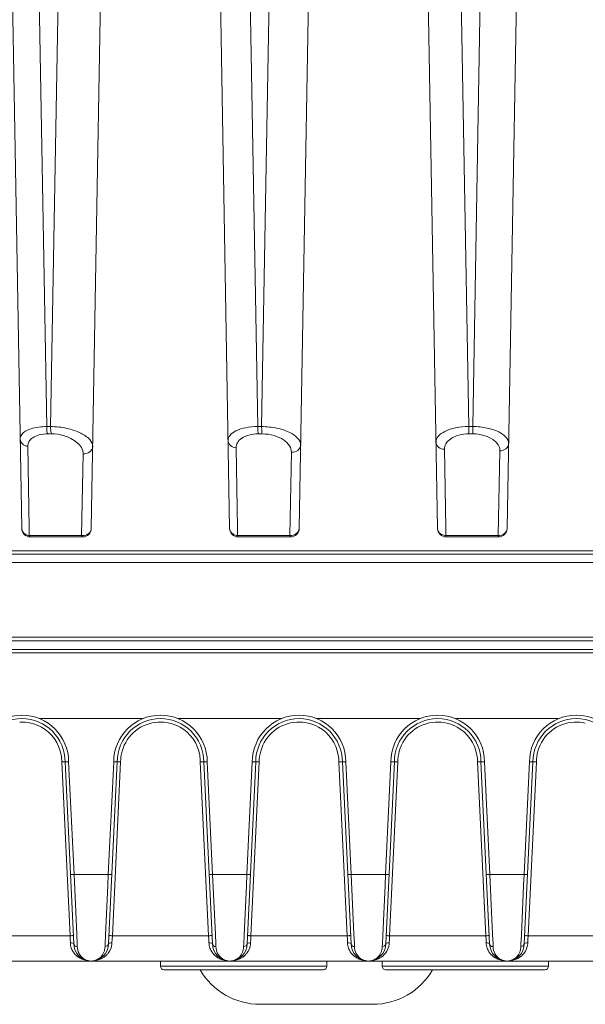
# Model space of a CAD drawing. Units: millimetres. Extents: x 45465 to 47161, y 2183 to 3338.
# Drawn here: x 46837 to 46870, y 2831 to 2888 of the extents above; entities that cross this region are included whole.
import ezdxf

# ---------------------------------------------------------------- set-up
doc = ezdxf.new("R2010")
doc.units = ezdxf.units.MM
doc.layers.add('细实线', color=7, linetype='Continuous', lineweight=13)

msp = doc.modelspace()

# ---------------------------------------------------------------- linework, layer by layer
at = {"layer": '细实线'}
for p, q in [((46837.06, 2858.335), (46835.61, 2941.402)), ((46849.06, 2858.335), (46847.615, 2941.118)), ((46861.06, 2858.335), (46859.62, 2940.855)), ((46854.509, 2940.38), (46853.077, 2858.335)), ((46866.513, 2940.61), (46865.077, 2858.335)), ((46842.506, 2940.164), (46841.077, 2858.335)), ((46838.501, 2864.215), (46837.639, 2912.844)), ((46839.588, 2912.844), (46838.726, 2864.215)), ((46850.683, 2864.215), (46849.821, 2912.844)), ((46851.77, 2912.844), (46850.908, 2864.215)), ((46862.865, 2864.215), (46862.003, 2912.844)), ((46863.952, 2912.844), (46863.09, 2864.215)), ((46838.501, 2864.215), (46838.726, 2864.215)), ((46850.683, 2864.215), (46850.908, 2864.215)), ((46862.865, 2864.215), (46863.09, 2864.215)), ((46838.554, 2863.791), (46838.779, 2863.791)), ((46850.715, 2863.791), (46850.94, 2863.791)), ((46862.876, 2863.791), (46863.101, 2863.791)), ((46837.487, 2858.342), (46837.407, 2863.073)), ((46849.512, 2858.343), (46849.432, 2862.987)), ((46861.537, 2858.344), (46861.458, 2862.902)), ((46840.602, 2862.646), (46840.517, 2857.92)), ((46852.628, 2862.731), (46852.543, 2857.92)), ((46864.654, 2862.817), (46864.568, 2857.92)), ((46837.494, 2857.92), (46837.487, 2858.342)), ((46840.517, 2857.92), (46837.494, 2857.92)), ((46840.577, 2857.844), (46837.56, 2857.844)), ((46849.519, 2857.92), (46849.512, 2858.343)), ((46852.543, 2857.92), (46849.519, 2857.92)), ((46852.577, 2857.844), (46849.56, 2857.844)), ((46861.544, 2857.92), (46861.537, 2858.344)), ((46864.568, 2857.92), (46861.544, 2857.92)), ((46864.577, 2857.844), (46861.56, 2857.844)), ((46757.649, 2856.844), (46980.488, 2856.844)), ((46826.503, 2857.039), (46911.634, 2857.039)), ((46816.183, 2856.357), (46921.954, 2856.357)), ((46980.901, 2851.844), (46757.237, 2851.844)), ((46921.98, 2852.049), (46816.158, 2852.049)), ((46981.106, 2851.144), (46757.031, 2851.144)), ((46980.906, 2851.344), (46757.231, 2851.344)), ((46838.088, 2847.344), (46844.049, 2847.344)), ((46846.088, 2847.344), (46852.049, 2847.344)), ((46854.088, 2847.344), (46860.049, 2847.344)), ((46862.088, 2847.344), (46868.049, 2847.344)), ((46839.369, 2844.845), (46839.847, 2834.805)), ((46839.569, 2844.844), (46839.769, 2844.849)), ((46839.569, 2844.844), (46840.069, 2834.343)), ((46839.769, 2844.849), (46840.078, 2838.344)), ((46842.369, 2844.849), (46842.059, 2838.344)), ((46842.569, 2844.844), (46842.069, 2834.344)), ((46842.291, 2834.805), (46842.769, 2844.845)), ((46842.569, 2844.844), (46842.369, 2844.849)), ((46847.369, 2844.845), (46847.847, 2834.805)), ((46847.569, 2844.844), (46847.769, 2844.849)), ((46847.569, 2844.844), (46848.069, 2834.343)), ((46847.769, 2844.849), (46848.078, 2838.344)), ((46850.369, 2844.849), (46850.059, 2838.344)), ((46850.569, 2844.844), (46850.069, 2834.344)), ((46850.291, 2834.805), (46850.769, 2844.845)), ((46850.569, 2844.844), (46850.369, 2844.849)), ((46855.369, 2844.845), (46855.847, 2834.805)), ((46855.569, 2844.844), (46855.769, 2844.849)), ((46855.569, 2844.844), (46856.069, 2834.343)), ((46855.769, 2844.849), (46856.078, 2838.344)), ((46858.369, 2844.849), (46858.059, 2838.344)), ((46858.569, 2844.844), (46858.069, 2834.344)), ((46858.291, 2834.805), (46858.769, 2844.845)), ((46858.569, 2844.844), (46858.369, 2844.849)), ((46863.369, 2844.845), (46863.847, 2834.805)), ((46863.569, 2844.844), (46863.769, 2844.849)), ((46863.569, 2844.844), (46864.069, 2834.343)), ((46863.769, 2844.849), (46864.078, 2838.344)), ((46866.369, 2844.849), (46866.059, 2838.344)), ((46866.569, 2844.844), (46866.069, 2834.344)), ((46866.291, 2834.805), (46866.769, 2844.845)), ((46866.569, 2844.844), (46866.369, 2844.849)), ((46840.078, 2838.344), (46839.879, 2838.335)), ((46840.078, 2838.344), (46842.059, 2838.344)), ((46840.078, 2838.344), (46840.236, 2834.889)), ((46842.059, 2838.344), (46842.03, 2837.716)), ((46842.259, 2838.335), (46842.059, 2838.344)), ((46848.078, 2838.344), (46847.879, 2838.335)), ((46848.078, 2838.344), (46850.059, 2838.344)), ((46848.078, 2838.344), (46848.236, 2834.889)), ((46850.059, 2838.344), (46850.03, 2837.716)), ((46850.259, 2838.335), (46850.059, 2838.344)), ((46856.078, 2838.344), (46855.879, 2838.335)), ((46856.078, 2838.344), (46858.059, 2838.344)), ((46856.078, 2838.344), (46856.236, 2834.889)), ((46858.059, 2838.344), (46858.03, 2837.716)), ((46858.259, 2838.335), (46858.059, 2838.344)), ((46864.078, 2838.344), (46863.879, 2838.335)), ((46864.078, 2838.344), (46866.059, 2838.344)), ((46864.078, 2838.344), (46864.236, 2834.889)), ((46866.059, 2838.344), (46866.03, 2837.716)), ((46866.259, 2838.335), (46866.059, 2838.344)), ((46842.03, 2837.716), (46841.899, 2834.842)), ((46850.03, 2837.716), (46849.899, 2834.842)), ((46858.03, 2837.716), (46857.899, 2834.842)), ((46866.03, 2837.716), (46865.899, 2834.842)), ((46834.291, 2834.805), (46839.847, 2834.805)), ((46839.847, 2834.805), (46839.858, 2834.591)), ((46839.858, 2834.591), (46839.869, 2834.397)), ((46840.236, 2834.889), (46840.262, 2834.334)), ((46841.899, 2834.842), (46841.876, 2834.336)), ((46842.269, 2834.398), (46842.279, 2834.592)), ((46842.279, 2834.592), (46842.291, 2834.805)), ((46842.291, 2834.805), (46847.847, 2834.805)), ((46847.847, 2834.805), (46847.858, 2834.591)), ((46847.858, 2834.591), (46847.869, 2834.397)), ((46848.236, 2834.889), (46848.262, 2834.334)), ((46849.899, 2834.842), (46849.876, 2834.336)), ((46850.269, 2834.398), (46850.279, 2834.592)), ((46850.279, 2834.592), (46850.291, 2834.805)), ((46850.291, 2834.805), (46855.847, 2834.805)), ((46855.847, 2834.805), (46855.858, 2834.591)), ((46855.858, 2834.591), (46855.869, 2834.397)), ((46856.236, 2834.889), (46856.262, 2834.334)), ((46857.899, 2834.842), (46857.876, 2834.336)), ((46858.269, 2834.398), (46858.279, 2834.592)), ((46858.279, 2834.592), (46858.291, 2834.805)), ((46858.291, 2834.805), (46863.847, 2834.805)), ((46863.847, 2834.805), (46863.858, 2834.591)), ((46863.858, 2834.591), (46863.869, 2834.397)), ((46864.236, 2834.889), (46864.262, 2834.334)), ((46865.899, 2834.842), (46865.876, 2834.336)), ((46866.269, 2834.398), (46866.279, 2834.592)), ((46866.279, 2834.592), (46866.291, 2834.805)), ((46866.291, 2834.805), (46871.847, 2834.805)), ((46840.262, 2834.334), (46840.269, 2834.181)), ((46841.876, 2834.336), (46841.869, 2834.182)), ((46848.262, 2834.334), (46848.269, 2834.181)), ((46849.876, 2834.336), (46849.869, 2834.182)), ((46856.262, 2834.334), (46856.269, 2834.181)), ((46857.876, 2834.336), (46857.869, 2834.182)), ((46864.262, 2834.334), (46864.269, 2834.181)), ((46865.876, 2834.336), (46865.869, 2834.182)), ((46764.531, 2833.344), (46973.606, 2833.344)), ((46845.069, 2833.344), (46845.069, 2833.044)), ((46845.069, 2833.044), (46845.069, 2833.344)), ((46854.669, 2833.344), (46854.669, 2833.044)), ((46854.669, 2833.044), (46854.669, 2833.344)), ((46857.869, 2833.344), (46857.869, 2833.044)), ((46857.869, 2833.044), (46857.869, 2833.344)), ((46867.469, 2833.344), (46867.469, 2833.044)), ((46867.469, 2833.044), (46867.469, 2833.344)), ((46854.669, 2833.044), (46845.069, 2833.044)), ((46854.469, 2832.844), (46845.269, 2832.844)), ((46867.469, 2833.044), (46857.869, 2833.044)), ((46867.269, 2832.844), (46858.069, 2832.844)), ((46850.819, 2830.844), (46857.319, 2830.844))]:
    msp.add_line(p, q, dxfattribs=at)
for centre, radius, start, end in [((46837.56, 2858.344), 0.5, 181, 270), ((46840.578, 2858.483), 0.566, 263.7607, 268.8239), ((46840.577, 2858.344), 0.5, 270, 359), ((46849.56, 2858.344), 0.5, 181, 270), ((46852.577, 2858.344), 0.5, 270, 359), ((46861.56, 2858.344), 0.5, 181, 270), ((46864.577, 2858.344), 0.5, 270, 359), ((46837.069, 2844.844), 2.7, 0.1029, 179.8971), ((46845.069, 2844.844), 2.7, 0.1029, 179.8971), ((46853.069, 2844.844), 2.7, 0.1029, 179.8971), ((46861.069, 2844.844), 2.7, 0.1029, 179.8971), ((46869.069, 2844.844), 2.7, 0.1029, 179.8971), ((46837.069, 2844.844), 2.5, 0, 180), ((46837.066, 2844.831), 2.318, 76.9673, 93.0311), ((46837.063, 2844.834), 2.316, 60.6957, 76.8791), ((46845.069, 2844.844), 2.5, 0, 180), ((46845.069, 2844.849), 2.3, 93.1102, 164.3055), ((46845.066, 2844.831), 2.318, 76.9673, 93.0311), ((46845.063, 2844.834), 2.316, 60.6957, 76.8791), ((46853.069, 2844.844), 2.5, 0, 180), ((46853.069, 2844.849), 2.3, 93.1102, 164.3055), ((46853.066, 2844.831), 2.318, 76.9673, 93.0311), ((46853.063, 2844.834), 2.316, 60.6957, 76.8791), ((46861.069, 2844.844), 2.5, 0, 180), ((46861.069, 2844.849), 2.3, 93.1102, 164.3055), ((46861.066, 2844.831), 2.318, 76.9673, 93.0311), ((46861.063, 2844.834), 2.316, 60.6957, 76.8791), ((46869.069, 2844.844), 2.5, 0, 180), ((46869.069, 2844.849), 2.3, 93.1102, 164.3055), ((46869.066, 2844.831), 2.318, 76.9673, 93.0311), ((46837.068, 2844.849), 2.3, 9.7679, 60.6185), ((46845.068, 2844.849), 2.3, 9.7679, 60.6185), ((46853.068, 2844.849), 2.3, 9.7679, 60.6185), ((46861.068, 2844.849), 2.3, 9.7679, 60.6185), ((46845.071, 2844.849), 2.302, 164.31, 180.1119), ((46853.071, 2844.849), 2.302, 164.31, 180.1119), ((46861.071, 2844.849), 2.302, 164.31, 180.1119), ((46869.071, 2844.849), 2.302, 164.31, 180.1119), ((46837.064, 2844.849), 2.304, 359.8947, 9.7575), ((46845.064, 2844.849), 2.304, 359.8947, 9.7575), ((46853.064, 2844.849), 2.304, 359.8947, 9.7575), ((46861.064, 2844.849), 2.304, 359.8947, 9.7575), ((46841.069, 2834.344), 1, 180.0676, 359.9965), ((46841, 2834.177), 0.869, 350.9252, 0.3), ((46841.333, 2834.403), 0.935, 355.5162, 359.7217), ((46849.069, 2834.344), 1, 180.0676, 359.9965), ((46849, 2834.177), 0.869, 350.9253, 0.3), ((46849.333, 2834.403), 0.935, 355.5162, 359.7217), ((46857.069, 2834.344), 1, 180.0676, 359.9965), ((46857, 2834.177), 0.869, 350.9252, 0.3), ((46857.333, 2834.403), 0.935, 355.5162, 359.7217), ((46865.069, 2834.344), 1, 180.0676, 359.9965), ((46865, 2834.177), 0.869, 350.9252, 0.3), ((46865.333, 2834.403), 0.935, 355.5162, 359.7217), ((46845.269, 2833.044), 0.2, 180, 270), ((46850.819, 2834.844), 4, 210.1071, 270), ((46854.469, 2833.044), 0.2, 270, 0), ((46857.319, 2834.844), 4, 270, 329.8929), ((46858.069, 2833.044), 0.2, 180, 270), ((46867.269, 2833.044), 0.2, 270, 0)]:
    msp.add_arc(centre, radius, start, end, dxfattribs=at)
for points, knots in [([(46836.97, 2863.488), (46836.968, 2863.586), (46837.045, 2863.779), (46837.291, 2863.971), (46837.768, 2864.171), (46838.196, 2864.214), (46838.501, 2864.215)], [0, 0, 0, 0, 0.160336, 0.31076, 0.502043, 1, 1, 1, 1]), ([(46838.501, 2864.215), (46838.501, 2864.173), (46838.506, 2864.031), (46838.52, 2863.886), (46838.554, 2863.791)], [0, 0, 0, 0, 0.292302, 1, 1, 1, 1]), ([(46838.726, 2864.215), (46839.04, 2864.214), (46839.637, 2864.146), (46840.412, 2863.89), (46840.965, 2863.553), (46841.162, 2863.207), (46841.16, 2863.061)], [0, 0, 0, 0, 0.328272, 0.62388, 0.847206, 1, 1, 1, 1]), ([(46838.726, 2864.215), (46838.726, 2864.173), (46838.731, 2864.031), (46838.745, 2863.886), (46838.779, 2863.791)], [0, 0, 0, 0, 0.292337, 1, 1, 1, 1]), ([(46848.972, 2863.403), (46848.97, 2863.511), (46849.078, 2863.764), (46849.464, 2864.012), (46850.016, 2864.178), (46850.448, 2864.214), (46850.683, 2864.215)], [0, 0, 0, 0, 0.158735, 0.369642, 0.654991, 1, 1, 1, 1]), ([(46850.683, 2864.215), (46850.683, 2864.173), (46850.686, 2864.032), (46850.694, 2863.889), (46850.715, 2863.791)], [0, 0, 0, 0, 0.294067, 1, 1, 1, 1]), ([(46850.908, 2864.215), (46851.204, 2864.214), (46851.771, 2864.147), (46852.572, 2863.912), (46853.167, 2863.467), (46853.161, 2863.147)], [0, 0, 0, 0, 0.338005, 0.634744, 1, 1, 1, 1]), ([(46850.908, 2864.215), (46850.908, 2864.173), (46850.911, 2864.032), (46850.919, 2863.889), (46850.94, 2863.791)], [0, 0, 0, 0, 0.294065, 1, 1, 1, 1]), ([(46860.973, 2863.317), (46860.971, 2863.435), (46861.097, 2863.713), (46861.525, 2863.985), (46862.134, 2864.171), (46862.608, 2864.214), (46862.865, 2864.215)], [0, 0, 0, 0, 0.157193, 0.370683, 0.658342, 1, 1, 1, 1]), ([(46862.865, 2864.215), (46862.865, 2864.173), (46862.866, 2864.032), (46862.868, 2863.89), (46862.876, 2863.791)], [0, 0, 0, 0, 0.294968, 1, 1, 1, 1]), ([(46863.09, 2864.215), (46863.367, 2864.214), (46863.891, 2864.155), (46864.637, 2863.946), (46865.168, 2863.526), (46865.163, 2863.232)], [0, 0, 0, 0, 0.342682, 0.636893, 1, 1, 1, 1]), ([(46863.09, 2864.215), (46863.09, 2864.173), (46863.091, 2864.032), (46863.094, 2863.89), (46863.101, 2863.791)], [0, 0, 0, 0, 0.294959, 1, 1, 1, 1]), ([(46836.97, 2863.488), (46836.972, 2863.386), (46837.078, 2863.169), (46837.294, 2863.084), (46837.407, 2863.073)], [0, 0, 0, 0, 0.474163, 1, 1, 1, 1]), ([(46837.407, 2863.073), (46837.405, 2863.165), (46837.458, 2863.369), (46837.707, 2863.609), (46838.09, 2863.76), (46838.39, 2863.791), (46838.554, 2863.791)], [0, 0, 0, 0, 0.186206, 0.399676, 0.670314, 1, 1, 1, 1]), ([(46838.779, 2863.791), (46839.023, 2863.791), (46839.73, 2863.7), (46840.612, 2863.149), (46840.602, 2862.646)], [0, 0, 0, 0, 0.326734, 1, 1, 1, 1]), ([(46849.432, 2862.987), (46849.43, 2863.089), (46849.493, 2863.316), (46849.773, 2863.581), (46850.198, 2863.754), (46850.533, 2863.791), (46850.715, 2863.791)], [0, 0, 0, 0, 0.184102, 0.399382, 0.672379, 1, 1, 1, 1]), ([(46850.94, 2863.791), (46851.17, 2863.791), (46851.606, 2863.73), (46852.156, 2863.489), (46852.53, 2863.151), (46852.631, 2862.86), (46852.628, 2862.731)], [0, 0, 0, 0, 0.318968, 0.599843, 0.82207, 1, 1, 1, 1]), ([(46861.458, 2862.902), (46861.456, 2863.013), (46861.529, 2863.262), (46861.84, 2863.552), (46862.308, 2863.747), (46862.677, 2863.791), (46862.876, 2863.791)], [0, 0, 0, 0, 0.182032, 0.399351, 0.674803, 1, 1, 1, 1]), ([(46863.101, 2863.791), (46863.316, 2863.791), (46863.718, 2863.739), (46864.228, 2863.521), (46864.57, 2863.207), (46864.656, 2862.937), (46864.654, 2862.817)], [0, 0, 0, 0, 0.322476, 0.600565, 0.820119, 1, 1, 1, 1]), ([(46841.16, 2863.061), (46841.158, 2862.942), (46841.009, 2862.689), (46840.735, 2862.632), (46840.602, 2862.646)], [0, 0, 0, 0, 0.47135, 1, 1, 1, 1]), ([(46848.972, 2863.403), (46848.973, 2863.298), (46849.088, 2863.074), (46849.315, 2862.995), (46849.432, 2862.987)], [0, 0, 0, 0, 0.472652, 1, 1, 1, 1]), ([(46853.161, 2863.147), (46853.159, 2863.032), (46853.019, 2862.787), (46852.757, 2862.723), (46852.628, 2862.731)], [0, 0, 0, 0, 0.470925, 1, 1, 1, 1]), ([(46860.973, 2863.317), (46860.975, 2863.209), (46861.098, 2862.979), (46861.337, 2862.905), (46861.458, 2862.902)], [0, 0, 0, 0, 0.471596, 1, 1, 1, 1]), ([(46865.163, 2863.232), (46865.161, 2863.121), (46865.029, 2862.883), (46864.779, 2862.814), (46864.654, 2862.817)], [0, 0, 0, 0, 0.471014, 1, 1, 1, 1]), ([(46837.274, 2857.992), (46837.242, 2858.011), (46837.131, 2858.093), (46837.062, 2858.234), (46837.06, 2858.335)], [0, 0, 0, 0, 0.267103, 1, 1, 1, 1]), ([(46837.56, 2857.844), (46837.554, 2857.844), (46837.519, 2857.856), (46837.503, 2857.893), (46837.493, 2857.92)], [0, 0, 0, 0, 0.174624, 1, 1, 1, 1]), ([(46840.516, 2857.92), (46840.52, 2857.909), (46840.532, 2857.88), (46840.556, 2857.844), (46840.577, 2857.844)], [0, 0, 0, 0, 0.358979, 1, 1, 1, 1]), ([(46841.077, 2858.335), (46841.075, 2858.223), (46840.944, 2857.983), (46840.692, 2857.914), (46840.566, 2857.917)], [0, 0, 0, 0, 0.472105, 1, 1, 1, 1]), ([(46849.56, 2857.844), (46849.556, 2857.844), (46849.528, 2857.861), (46849.525, 2857.895), (46849.518, 2857.92)], [0, 0, 0, 0, 0.134007, 1, 1, 1, 1]), ([(46853.077, 2858.335), (46853.075, 2858.22), (46852.934, 2857.974), (46852.671, 2857.912), (46852.542, 2857.92)], [0, 0, 0, 0, 0.470942, 1, 1, 1, 1]), ([(46852.542, 2857.92), (46852.544, 2857.909), (46852.551, 2857.885), (46852.56, 2857.844), (46852.577, 2857.844)], [0, 0, 0, 0, 0.398176, 1, 1, 1, 1]), ([(46861.56, 2857.844), (46861.553, 2857.844), (46861.551, 2857.883), (46861.546, 2857.901), (46861.544, 2857.92)], [0, 0, 0, 0, 0.269643, 1, 1, 1, 1]), ([(46865.077, 2858.335), (46865.075, 2858.224), (46864.944, 2857.986), (46864.693, 2857.917), (46864.568, 2857.92)], [0, 0, 0, 0, 0.471004, 1, 1, 1, 1]), ([(46864.568, 2857.92), (46864.569, 2857.901), (46864.575, 2857.884), (46864.571, 2857.844), (46864.577, 2857.844)], [0, 0, 0, 0, 0.739534, 1, 1, 1, 1]), ([(46839.369, 2844.845), (46839.394, 2844.845), (46839.44, 2844.845), (46839.506, 2844.85), (46839.537, 2844.841), (46839.568, 2844.849), (46839.569, 2844.844)], [0, 0, 0, 0, 0.381715, 0.706371, 0.923042, 1, 1, 1, 1]), ([(46842.769, 2844.845), (46842.743, 2844.845), (46842.698, 2844.845), (46842.631, 2844.85), (46842.6, 2844.84), (46842.569, 2844.849), (46842.569, 2844.844)], [0, 0, 0, 0, 0.38174, 0.706421, 0.923085, 1, 1, 1, 1]), ([(46847.369, 2844.845), (46847.394, 2844.845), (46847.44, 2844.845), (46847.506, 2844.85), (46847.537, 2844.841), (46847.568, 2844.849), (46847.569, 2844.844)], [0, 0, 0, 0, 0.381715, 0.706371, 0.923042, 1, 1, 1, 1]), ([(46850.769, 2844.845), (46850.743, 2844.845), (46850.698, 2844.845), (46850.631, 2844.85), (46850.6, 2844.84), (46850.569, 2844.849), (46850.569, 2844.844)], [0, 0, 0, 0, 0.38174, 0.706421, 0.923085, 1, 1, 1, 1]), ([(46855.369, 2844.845), (46855.394, 2844.845), (46855.44, 2844.845), (46855.506, 2844.85), (46855.537, 2844.841), (46855.568, 2844.849), (46855.569, 2844.844)], [0, 0, 0, 0, 0.381715, 0.706371, 0.923042, 1, 1, 1, 1]), ([(46858.769, 2844.845), (46858.743, 2844.845), (46858.698, 2844.845), (46858.631, 2844.85), (46858.6, 2844.84), (46858.569, 2844.849), (46858.569, 2844.844)], [0, 0, 0, 0, 0.38174, 0.706421, 0.923085, 1, 1, 1, 1]), ([(46863.369, 2844.845), (46863.394, 2844.845), (46863.44, 2844.845), (46863.506, 2844.85), (46863.537, 2844.841), (46863.568, 2844.849), (46863.569, 2844.844)], [0, 0, 0, 0, 0.381715, 0.706371, 0.923042, 1, 1, 1, 1]), ([(46866.769, 2844.845), (46866.743, 2844.845), (46866.698, 2844.845), (46866.631, 2844.85), (46866.6, 2844.84), (46866.569, 2844.849), (46866.569, 2844.844)], [0, 0, 0, 0, 0.38174, 0.706421, 0.923085, 1, 1, 1, 1]), ([(46839.847, 2834.805), (46839.872, 2834.806), (46839.918, 2834.807), (46839.984, 2834.813), (46840.015, 2834.805), (46840.046, 2834.814), (46840.046, 2834.809)], [0, 0, 0, 0, 0.381951, 0.70671, 0.923144, 1, 1, 1, 1]), ([(46842.291, 2834.805), (46842.265, 2834.806), (46842.22, 2834.807), (46842.153, 2834.813), (46842.122, 2834.805), (46842.091, 2834.814), (46842.091, 2834.809)], [0, 0, 0, 0, 0.381951, 0.70671, 0.923144, 1, 1, 1, 1]), ([(46847.847, 2834.805), (46847.872, 2834.806), (46847.918, 2834.807), (46847.984, 2834.813), (46848.015, 2834.805), (46848.046, 2834.814), (46848.046, 2834.809)], [0, 0, 0, 0, 0.381951, 0.70671, 0.923144, 1, 1, 1, 1]), ([(46850.291, 2834.805), (46850.265, 2834.806), (46850.22, 2834.807), (46850.153, 2834.813), (46850.122, 2834.805), (46850.091, 2834.814), (46850.091, 2834.809)], [0, 0, 0, 0, 0.381951, 0.70671, 0.923144, 1, 1, 1, 1]), ([(46855.847, 2834.805), (46855.872, 2834.806), (46855.918, 2834.807), (46855.984, 2834.813), (46856.015, 2834.805), (46856.046, 2834.814), (46856.046, 2834.809)], [0, 0, 0, 0, 0.381951, 0.70671, 0.923144, 1, 1, 1, 1]), ([(46858.291, 2834.805), (46858.265, 2834.806), (46858.22, 2834.807), (46858.153, 2834.813), (46858.122, 2834.805), (46858.091, 2834.814), (46858.091, 2834.809)], [0, 0, 0, 0, 0.381951, 0.70671, 0.923144, 1, 1, 1, 1]), ([(46863.847, 2834.805), (46863.872, 2834.806), (46863.918, 2834.807), (46863.984, 2834.813), (46864.015, 2834.805), (46864.046, 2834.814), (46864.046, 2834.809)], [0, 0, 0, 0, 0.381951, 0.70671, 0.923144, 1, 1, 1, 1]), ([(46866.291, 2834.805), (46866.265, 2834.806), (46866.22, 2834.807), (46866.153, 2834.813), (46866.122, 2834.805), (46866.091, 2834.814), (46866.091, 2834.809)], [0, 0, 0, 0, 0.381951, 0.70671, 0.923144, 1, 1, 1, 1]), ([(46839.869, 2834.397), (46839.916, 2834.398), (46839.975, 2834.396), (46840.068, 2834.367), (46840.069, 2834.343)], [0, 0, 0, 0, 0.661636, 1, 1, 1, 1]), ([(46839.922, 2834.09), (46839.938, 2834.046), (46840.007, 2833.886), (46840.119, 2833.745), (46840.214, 2833.659)], [0, 0, 0, 0, 0.265299, 1, 1, 1, 1]), ([(46840.269, 2834.181), (46840.219, 2834.181), (46840.122, 2834.208), (46840.07, 2834.3), (46840.069, 2834.343)], [0, 0, 0, 0, 0.538954, 1, 1, 1, 1]), ([(46840.432, 2833.673), (46840.408, 2833.706), (46840.312, 2833.859), (46840.268, 2834.043), (46840.269, 2834.181)], [0, 0, 0, 0, 0.228969, 1, 1, 1, 1]), ([(46841.858, 2834.04), (46841.852, 2834.001), (46841.819, 2833.859), (46841.749, 2833.725), (46841.682, 2833.642)], [0, 0, 0, 0, 0.270824, 1, 1, 1, 1]), ([(46841.869, 2834.182), (46841.917, 2834.182), (46842.014, 2834.208), (46842.068, 2834.3), (46842.069, 2834.344)], [0, 0, 0, 0, 0.525753, 1, 1, 1, 1]), ([(46841.936, 2833.671), (46841.979, 2833.711), (46842.148, 2833.892), (46842.251, 2834.14), (46842.266, 2834.33)], [0, 0, 0, 0, 0.233178, 1, 1, 1, 1]), ([(46842.269, 2834.398), (46842.221, 2834.4), (46842.161, 2834.397), (46842.069, 2834.368), (46842.069, 2834.344)], [0, 0, 0, 0, 0.666234, 1, 1, 1, 1]), ([(46847.869, 2834.397), (46847.916, 2834.398), (46847.975, 2834.396), (46848.068, 2834.367), (46848.069, 2834.343)], [0, 0, 0, 0, 0.661636, 1, 1, 1, 1]), ([(46847.922, 2834.09), (46847.938, 2834.046), (46848.007, 2833.886), (46848.119, 2833.745), (46848.214, 2833.659)], [0, 0, 0, 0, 0.265299, 1, 1, 1, 1]), ([(46848.269, 2834.181), (46848.219, 2834.181), (46848.122, 2834.208), (46848.07, 2834.3), (46848.069, 2834.343)], [0, 0, 0, 0, 0.538954, 1, 1, 1, 1]), ([(46848.432, 2833.673), (46848.408, 2833.706), (46848.312, 2833.859), (46848.268, 2834.043), (46848.269, 2834.181)], [0, 0, 0, 0, 0.228969, 1, 1, 1, 1]), ([(46849.858, 2834.04), (46849.852, 2834.001), (46849.819, 2833.859), (46849.749, 2833.725), (46849.682, 2833.642)], [0, 0, 0, 0, 0.270824, 1, 1, 1, 1]), ([(46849.869, 2834.182), (46849.917, 2834.182), (46850.014, 2834.208), (46850.068, 2834.3), (46850.069, 2834.344)], [0, 0, 0, 0, 0.525753, 1, 1, 1, 1]), ([(46849.936, 2833.671), (46849.979, 2833.711), (46850.148, 2833.892), (46850.251, 2834.14), (46850.266, 2834.33)], [0, 0, 0, 0, 0.233178, 1, 1, 1, 1]), ([(46850.269, 2834.398), (46850.221, 2834.4), (46850.161, 2834.397), (46850.069, 2834.368), (46850.069, 2834.344)], [0, 0, 0, 0, 0.666234, 1, 1, 1, 1]), ([(46855.869, 2834.397), (46855.916, 2834.398), (46855.975, 2834.396), (46856.068, 2834.367), (46856.069, 2834.343)], [0, 0, 0, 0, 0.661636, 1, 1, 1, 1]), ([(46855.922, 2834.09), (46855.938, 2834.046), (46856.007, 2833.886), (46856.119, 2833.745), (46856.214, 2833.659)], [0, 0, 0, 0, 0.265299, 1, 1, 1, 1]), ([(46856.269, 2834.181), (46856.219, 2834.181), (46856.122, 2834.208), (46856.07, 2834.3), (46856.069, 2834.343)], [0, 0, 0, 0, 0.538954, 1, 1, 1, 1]), ([(46856.432, 2833.673), (46856.408, 2833.706), (46856.312, 2833.859), (46856.268, 2834.043), (46856.269, 2834.181)], [0, 0, 0, 0, 0.228969, 1, 1, 1, 1]), ([(46857.858, 2834.04), (46857.852, 2834.001), (46857.819, 2833.859), (46857.749, 2833.725), (46857.682, 2833.642)], [0, 0, 0, 0, 0.270824, 1, 1, 1, 1]), ([(46857.869, 2834.182), (46857.917, 2834.182), (46858.014, 2834.208), (46858.068, 2834.3), (46858.069, 2834.344)], [0, 0, 0, 0, 0.525753, 1, 1, 1, 1]), ([(46857.936, 2833.671), (46857.979, 2833.711), (46858.148, 2833.892), (46858.251, 2834.14), (46858.266, 2834.33)], [0, 0, 0, 0, 0.233178, 1, 1, 1, 1]), ([(46858.269, 2834.398), (46858.221, 2834.4), (46858.161, 2834.397), (46858.069, 2834.368), (46858.069, 2834.344)], [0, 0, 0, 0, 0.666234, 1, 1, 1, 1]), ([(46863.869, 2834.397), (46863.916, 2834.398), (46863.975, 2834.396), (46864.068, 2834.367), (46864.069, 2834.343)], [0, 0, 0, 0, 0.661636, 1, 1, 1, 1]), ([(46863.922, 2834.09), (46863.938, 2834.046), (46864.007, 2833.886), (46864.119, 2833.745), (46864.214, 2833.659)], [0, 0, 0, 0, 0.265299, 1, 1, 1, 1]), ([(46864.269, 2834.181), (46864.219, 2834.181), (46864.122, 2834.208), (46864.07, 2834.3), (46864.069, 2834.343)], [0, 0, 0, 0, 0.538954, 1, 1, 1, 1]), ([(46864.432, 2833.673), (46864.408, 2833.706), (46864.312, 2833.859), (46864.268, 2834.043), (46864.269, 2834.181)], [0, 0, 0, 0, 0.228969, 1, 1, 1, 1]), ([(46865.858, 2834.04), (46865.852, 2834.001), (46865.819, 2833.859), (46865.749, 2833.725), (46865.682, 2833.642)], [0, 0, 0, 0, 0.270824, 1, 1, 1, 1]), ([(46865.869, 2834.182), (46865.917, 2834.182), (46866.014, 2834.208), (46866.068, 2834.3), (46866.069, 2834.344)], [0, 0, 0, 0, 0.525753, 1, 1, 1, 1]), ([(46865.936, 2833.671), (46865.979, 2833.711), (46866.148, 2833.892), (46866.251, 2834.14), (46866.266, 2834.33)], [0, 0, 0, 0, 0.233178, 1, 1, 1, 1]), ([(46866.269, 2834.398), (46866.221, 2834.4), (46866.161, 2834.397), (46866.069, 2834.368), (46866.069, 2834.344)], [0, 0, 0, 0, 0.666234, 1, 1, 1, 1]), ([(46840.214, 2833.659), (46840.268, 2833.612), (46840.49, 2833.448), (46840.766, 2833.363), (46840.968, 2833.348)], [0, 0, 0, 0, 0.261734, 1, 1, 1, 1]), ([(46841.069, 2833.344), (46840.951, 2833.344), (46840.702, 2833.403), (46840.507, 2833.57), (46840.432, 2833.673)], [0, 0, 0, 0, 0.48034, 1, 1, 1, 1]), ([(46841.682, 2833.642), (46841.606, 2833.548), (46841.417, 2833.397), (46841.181, 2833.344), (46841.069, 2833.344)], [0, 0, 0, 0, 0.517786, 1, 1, 1, 1]), ([(46841.211, 2833.352), (46841.275, 2833.358), (46841.538, 2833.405), (46841.788, 2833.534), (46841.936, 2833.671)], [0, 0, 0, 0, 0.244068, 1, 1, 1, 1]), ([(46848.214, 2833.659), (46848.268, 2833.612), (46848.49, 2833.448), (46848.766, 2833.363), (46848.968, 2833.348)], [0, 0, 0, 0, 0.261734, 1, 1, 1, 1]), ([(46849.069, 2833.344), (46848.951, 2833.344), (46848.702, 2833.403), (46848.507, 2833.57), (46848.432, 2833.673)], [0, 0, 0, 0, 0.48034, 1, 1, 1, 1]), ([(46849.682, 2833.642), (46849.606, 2833.548), (46849.417, 2833.397), (46849.181, 2833.344), (46849.069, 2833.344)], [0, 0, 0, 0, 0.517786, 1, 1, 1, 1]), ([(46849.21, 2833.352), (46849.275, 2833.358), (46849.538, 2833.405), (46849.788, 2833.534), (46849.936, 2833.671)], [0, 0, 0, 0, 0.244068, 1, 1, 1, 1]), ([(46856.214, 2833.659), (46856.268, 2833.612), (46856.49, 2833.448), (46856.766, 2833.363), (46856.968, 2833.348)], [0, 0, 0, 0, 0.261734, 1, 1, 1, 1]), ([(46857.069, 2833.344), (46856.951, 2833.344), (46856.702, 2833.403), (46856.507, 2833.57), (46856.432, 2833.673)], [0, 0, 0, 0, 0.48034, 1, 1, 1, 1]), ([(46857.682, 2833.642), (46857.606, 2833.548), (46857.417, 2833.397), (46857.181, 2833.344), (46857.069, 2833.344)], [0, 0, 0, 0, 0.517786, 1, 1, 1, 1]), ([(46857.211, 2833.352), (46857.275, 2833.358), (46857.538, 2833.405), (46857.788, 2833.534), (46857.936, 2833.671)], [0, 0, 0, 0, 0.244068, 1, 1, 1, 1]), ([(46864.214, 2833.659), (46864.268, 2833.612), (46864.49, 2833.448), (46864.766, 2833.363), (46864.968, 2833.348)], [0, 0, 0, 0, 0.261734, 1, 1, 1, 1]), ([(46865.069, 2833.344), (46864.951, 2833.344), (46864.702, 2833.403), (46864.507, 2833.57), (46864.432, 2833.673)], [0, 0, 0, 0, 0.48034, 1, 1, 1, 1]), ([(46865.682, 2833.642), (46865.606, 2833.548), (46865.417, 2833.397), (46865.181, 2833.344), (46865.069, 2833.344)], [0, 0, 0, 0, 0.517786, 1, 1, 1, 1]), ([(46865.211, 2833.352), (46865.275, 2833.358), (46865.538, 2833.405), (46865.788, 2833.534), (46865.936, 2833.671)], [0, 0, 0, 0, 0.244068, 1, 1, 1, 1])]:
    msp.add_open_spline(points, degree=3, knots=knots, dxfattribs=at)
for points in [[(46837.493, 2857.92), (46837.417, 2857.931), (46837.34, 2857.953), (46837.274, 2857.992)], [(46849.123, 2858.136), (46849.084, 2858.194), (46849.061, 2858.266), (46849.06, 2858.335)], [(46849.288, 2857.986), (46849.223, 2858.021), (46849.164, 2858.074), (46849.123, 2858.136)], [(46849.518, 2857.92), (46849.439, 2857.928), (46849.359, 2857.948), (46849.288, 2857.986)], [(46861.127, 2858.13), (46861.086, 2858.189), (46861.061, 2858.263), (46861.06, 2858.335)], [(46861.303, 2857.979), (46861.234, 2858.013), (46861.171, 2858.066), (46861.127, 2858.13)], [(46861.544, 2857.92), (46861.461, 2857.925), (46861.377, 2857.942), (46861.303, 2857.979)], [(46839.869, 2834.397), (46839.869, 2834.293), (46839.888, 2834.188), (46839.922, 2834.09)], [(46847.869, 2834.397), (46847.869, 2834.293), (46847.888, 2834.188), (46847.922, 2834.09)], [(46855.869, 2834.397), (46855.869, 2834.293), (46855.888, 2834.188), (46855.922, 2834.09)], [(46863.869, 2834.397), (46863.869, 2834.293), (46863.888, 2834.188), (46863.922, 2834.09)]]:
    msp.add_open_spline(points, degree=3, dxfattribs=at)

doc.saveas('drawing.dxf')
